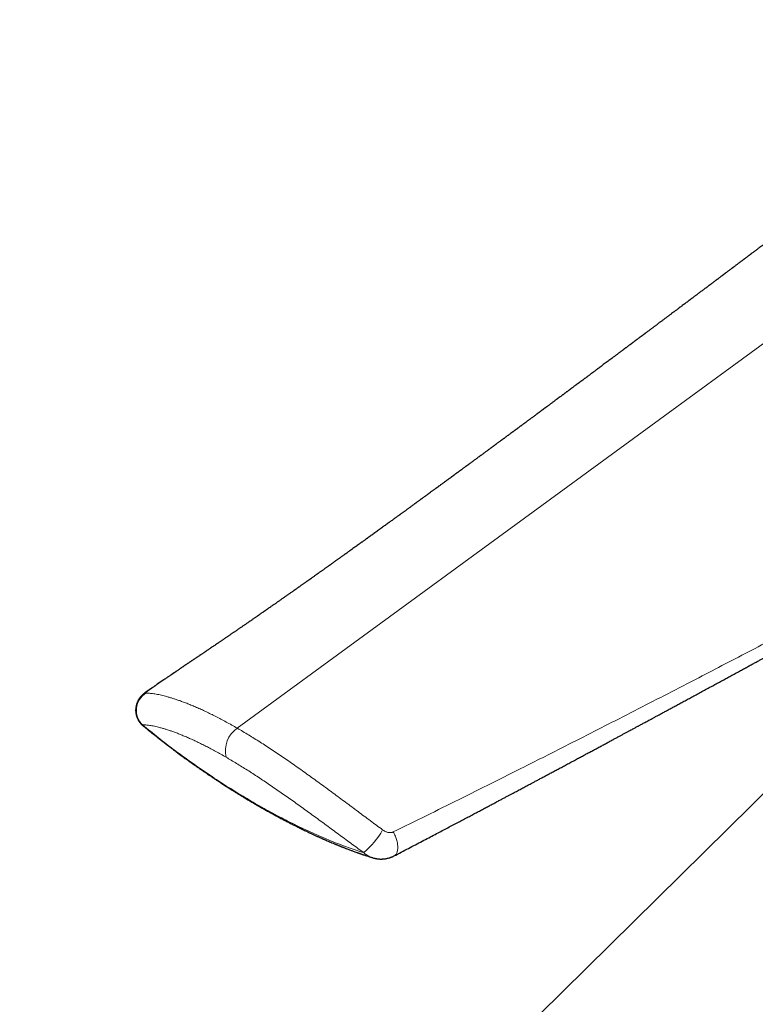
# Model space of a CAD drawing. Units: millimetres. Extents: x 8 to 789, y 12 to 592.
# Drawn here: x 576 to 624, y 188 to 251 of the extents above; entities that cross this region are included whole.
import ezdxf

# ---------------------------------------------------------------- set-up
doc = ezdxf.new("R2010")
doc.units = ezdxf.units.MM

msp = doc.modelspace()

# ---------------------------------------------------------------- linework, layer by layer
at = {"color": 252, "linetype": 'Continuous', "lineweight": 0}
msp.add_line((590.287, 205.493), (653.09, 251.412), dxfattribs=at)
at = {"color": 7, "linetype": 'Continuous', "lineweight": 30}
for p, q in [((588.312, 210.517), (588.301, 210.51)), ((584.174, 205.651), (584.172, 205.653)), ((599.048, 197.104), (599.05, 197.104))]:
    msp.add_line(p, q, dxfattribs=at)
at = {"color": 252, "linetype": 'Continuous', "lineweight": 0, "flags": 128}
for points in [[(584.45, 207.897), (584.477, 207.914), (584.519, 207.936)], [(600.399, 198.769), (600.437, 198.701), (600.472, 198.632), (600.506, 198.561), (600.537, 198.49), (600.565, 198.419), (600.591, 198.347), (600.614, 198.275), (600.635, 198.204), (600.652, 198.133), (600.667, 198.063), (600.678, 197.995), (600.687, 197.927), (600.693, 197.861), (600.695, 197.797), (600.695, 197.735), (600.691, 197.675), (600.684, 197.618), (600.675, 197.563), (600.662, 197.511), (600.646, 197.462), (600.628, 197.417), (600.606, 197.375), (600.582, 197.336), (600.555, 197.302), (600.526, 197.271), (600.494, 197.244), (600.46, 197.221), (600.442, 197.21)]]:
    msp.add_lwpolyline(points, dxfattribs=at)
at = {"color": 7, "linetype": 'Continuous', "lineweight": 30, "flags": 128}
msp.add_lwpolyline([(628.23, 205.014), (602.203, 179.377), (576.176, 153.74)], dxfattribs=at)
at = {"color": 252, "linetype": 'Continuous', "lineweight": 0}
for centre, radius, start, end in [((585.059, 206.649), 1.315, 121.79201, 225.70978), ((591.302, 204.019), 1.789, 124.56238, 193.09601), ((595.388, 201.222), 4.899, 309.21628, 331.8431)]:
    msp.add_arc(centre, radius, start, end, dxfattribs=at)
at = {"color": 7, "linetype": 'Continuous', "lineweight": 30}
for points, knots in [([(637.931, 247.052), (637.925, 247.047), (637.9, 247.028), (637.86, 246.998), (637.812, 246.962), (637.772, 246.931), (637.735, 246.903), (637.69, 246.869), (637.633, 246.826), (637.564, 246.773), (637.489, 246.717), (637.41, 246.657), (637.329, 246.596), (637.235, 246.525), (637.133, 246.447), (637.027, 246.367), (636.933, 246.296), (636.846, 246.229), (636.757, 246.162), (636.664, 246.092), (636.541, 245.998), (636.388, 245.883), (636.205, 245.744), (636.057, 245.632), (635.945, 245.547), (635.87, 245.49), (635.794, 245.433), (635.721, 245.377), (635.653, 245.326), (635.591, 245.279), (635.536, 245.237), (635.475, 245.191), (635.404, 245.137), (635.317, 245.071), (635.221, 244.999), (635.121, 244.923), (635.027, 244.851), (634.939, 244.785), (634.858, 244.724), (634.784, 244.668), (634.724, 244.623), (634.678, 244.588), (634.642, 244.56), (634.601, 244.529), (634.554, 244.494), (634.493, 244.447), (634.421, 244.393), (634.343, 244.334), (634.27, 244.279), (634.204, 244.228), (634.144, 244.183), (634.09, 244.142), (634.04, 244.105), (633.995, 244.07), (633.95, 244.036), (633.903, 244.001), (633.848, 243.959), (633.785, 243.912), (633.699, 243.846), (633.589, 243.763), (633.458, 243.664), (633.344, 243.578), (633.252, 243.508), (633.185, 243.458), (633.126, 243.413), (633.075, 243.374), (633.03, 243.341), (632.987, 243.308), (632.938, 243.271), (632.881, 243.227), (632.817, 243.179), (632.75, 243.129), (632.684, 243.078), (632.59, 243.008), (632.471, 242.917), (632.329, 242.81), (632.191, 242.706), (632.071, 242.615), (631.966, 242.536), (631.876, 242.468), (631.784, 242.398), (631.688, 242.326), (631.586, 242.249), (631.487, 242.173), (631.393, 242.103), (631.31, 242.04), (631.231, 241.98), (631.155, 241.923), (631.085, 241.87), (631.02, 241.821), (630.962, 241.777), (630.911, 241.738), (630.863, 241.702), (630.817, 241.667), (630.769, 241.631), (630.719, 241.594), (630.663, 241.551), (630.605, 241.507), (630.544, 241.461), (630.483, 241.415), (630.419, 241.366), (630.356, 241.319), (630.299, 241.276), (630.25, 241.239), (630.21, 241.208), (630.174, 241.181), (630.127, 241.146), (630.064, 241.099), (629.983, 241.037), (629.892, 240.968), (629.791, 240.892), (629.682, 240.81), (629.57, 240.726), (629.458, 240.641), (629.354, 240.563), (629.26, 240.491), (629.176, 240.428), (629.098, 240.369), (629.037, 240.323), (628.99, 240.288), (628.953, 240.26), (628.914, 240.23), (628.868, 240.196), (628.807, 240.15), (628.733, 240.094), (628.65, 240.031), (628.57, 239.97), (628.494, 239.913), (628.425, 239.861), (628.364, 239.815), (628.313, 239.777), (628.266, 239.741), (628.216, 239.703), (628.159, 239.66), (628.095, 239.612), (628.028, 239.562), (627.917, 239.478), (627.762, 239.361), (627.603, 239.241), (627.483, 239.15), (627.405, 239.091), (627.332, 239.037), (627.266, 238.987), (627.207, 238.942), (627.155, 238.903), (627.109, 238.869), (627.067, 238.837), (627.022, 238.803), (626.97, 238.764), (626.911, 238.719), (626.842, 238.667), (626.768, 238.611), (626.692, 238.554), (626.618, 238.499), (626.549, 238.447), (626.487, 238.399), (626.431, 238.357), (626.38, 238.319), (626.329, 238.28), (626.263, 238.231), (626.182, 238.169), (626.085, 238.097), (625.985, 238.021), (625.878, 237.941), (625.764, 237.855), (625.648, 237.767), (625.54, 237.686), (625.445, 237.615), (625.365, 237.554), (625.292, 237.499), (625.228, 237.451), (625.167, 237.406), (625.106, 237.359), (625.038, 237.308), (624.964, 237.252), (624.882, 237.19), (624.794, 237.124), (624.705, 237.057), (624.619, 236.993), (624.536, 236.93), (624.451, 236.866), (624.364, 236.8), (624.273, 236.732), (624.183, 236.664), (624.092, 236.596), (624, 236.527), (623.909, 236.458), (623.822, 236.393), (623.74, 236.331), (623.673, 236.281), (623.621, 236.242), (623.582, 236.213), (623.548, 236.187), (623.514, 236.161), (623.477, 236.134), (623.433, 236.1), (623.383, 236.062), (623.329, 236.022), (623.276, 235.982), (623.208, 235.931), (623.125, 235.868), (623.043, 235.807), (622.975, 235.756), (622.921, 235.715), (622.862, 235.671), (622.804, 235.627), (622.749, 235.586), (622.689, 235.541), (622.627, 235.495), (622.565, 235.447), (622.51, 235.407), (622.464, 235.372), (622.426, 235.343), (622.399, 235.323), (622.379, 235.308), (622.361, 235.295), (622.337, 235.277), (622.307, 235.253), (622.262, 235.22), (622.208, 235.179), (622.146, 235.133), (622.087, 235.088), (622.031, 235.046), (621.981, 235.009), (621.943, 234.98), (621.914, 234.959), (621.891, 234.941), (621.864, 234.921), (621.831, 234.896), (621.794, 234.868), (621.756, 234.84), (621.719, 234.812), (621.671, 234.776), (621.614, 234.733), (621.55, 234.685), (621.495, 234.644), (621.449, 234.609), (621.411, 234.581), (621.379, 234.556), (621.344, 234.53), (621.302, 234.499), (621.253, 234.462), (621.199, 234.422), (621.145, 234.381), (621.091, 234.341), (621.04, 234.302), (620.992, 234.266), (620.95, 234.234), (620.911, 234.205), (620.871, 234.175), (620.826, 234.141), (620.775, 234.103), (620.721, 234.063), (620.667, 234.022), (620.615, 233.983), (620.564, 233.945), (620.504, 233.9), (620.435, 233.848), (620.353, 233.787), (620.269, 233.723), (620.18, 233.657), (620.096, 233.594), (620.02, 233.537), (619.955, 233.488), (619.892, 233.441), (619.826, 233.392), (619.746, 233.331), (619.652, 233.261), (619.55, 233.184), (619.452, 233.111), (619.354, 233.037), (619.252, 232.961), (619.135, 232.873), (619.009, 232.779), (618.87, 232.675), (618.729, 232.569), (618.588, 232.464), (618.449, 232.359), (618.309, 232.255), (618.188, 232.164), (618.092, 232.092), (618.023, 232.041), (617.955, 231.99), (617.884, 231.936), (617.808, 231.88), (617.736, 231.826), (617.67, 231.777), (617.616, 231.736), (617.567, 231.7), (617.519, 231.663), (617.464, 231.622), (617.401, 231.575), (617.333, 231.524), (617.264, 231.473), (617.198, 231.423), (617.136, 231.377), (617.074, 231.33), (617.005, 231.279), (616.936, 231.227), (616.87, 231.178), (616.816, 231.138), (616.768, 231.102), (616.725, 231.07), (616.688, 231.042), (616.656, 231.018), (616.626, 230.996), (616.595, 230.973), (616.56, 230.947), (616.521, 230.917), (616.48, 230.887), (616.441, 230.857), (616.396, 230.824), (616.347, 230.787), (616.295, 230.748), (616.252, 230.716), (616.218, 230.691), (616.193, 230.672), (616.167, 230.652), (616.136, 230.629), (616.097, 230.6), (616.053, 230.568), (616.007, 230.533), (615.962, 230.5), (615.92, 230.468), (615.881, 230.439), (615.849, 230.415), (615.821, 230.394), (615.791, 230.372), (615.755, 230.345), (615.708, 230.31), (615.655, 230.27), (615.601, 230.23), (615.549, 230.191), (615.498, 230.153), (615.45, 230.117), (615.407, 230.085), (615.373, 230.059), (615.344, 230.038), (615.315, 230.017), (615.282, 229.991), (615.241, 229.961), (615.193, 229.925), (615.14, 229.886), (615.081, 229.842), (615.02, 229.797), (614.964, 229.754), (614.907, 229.712), (614.846, 229.666), (614.775, 229.613), (614.702, 229.559), (614.612, 229.492), (614.506, 229.413), (614.387, 229.324), (614.27, 229.237), (614.15, 229.147), (614.051, 229.074), (613.976, 229.018), (613.927, 228.982), (613.88, 228.946), (613.835, 228.913), (613.796, 228.883), (613.762, 228.858), (613.728, 228.833), (613.692, 228.806), (613.65, 228.775), (613.607, 228.743), (613.564, 228.711), (613.517, 228.676), (613.465, 228.637), (613.411, 228.597), (613.364, 228.562), (613.326, 228.533), (613.292, 228.509), (613.259, 228.484), (613.22, 228.454), (613.173, 228.419), (613.116, 228.377), (613.055, 228.332), (612.998, 228.289), (612.95, 228.254), (612.906, 228.221), (612.859, 228.186), (612.807, 228.147), (612.728, 228.089), (612.628, 228.014), (612.507, 227.925), (612.416, 227.857), (612.352, 227.809), (612.312, 227.779), (612.27, 227.748), (612.223, 227.713), (612.171, 227.674), (612.117, 227.634), (612.063, 227.594), (612.012, 227.556), (611.966, 227.522), (611.926, 227.493), (611.894, 227.469), (611.867, 227.448), (611.842, 227.43), (611.812, 227.408), (611.772, 227.378), (611.724, 227.342), (611.672, 227.304), (611.62, 227.265), (611.572, 227.23), (611.53, 227.198), (611.492, 227.17), (611.453, 227.141), (611.409, 227.108), (611.36, 227.072), (611.31, 227.035), (611.259, 226.997), (611.188, 226.944), (611.098, 226.877), (611.002, 226.806), (610.921, 226.746), (610.853, 226.696), (610.784, 226.645), (610.712, 226.591), (610.639, 226.537), (610.569, 226.485), (610.502, 226.435), (610.434, 226.385), (610.374, 226.34), (610.324, 226.303), (610.287, 226.276), (610.253, 226.251), (610.221, 226.227), (610.191, 226.205), (610.162, 226.183), (610.129, 226.159), (610.09, 226.13), (610.044, 226.096), (609.996, 226.061), (609.952, 226.028), (609.914, 225.999), (609.88, 225.975), (609.848, 225.95), (609.815, 225.926), (609.779, 225.899), (609.739, 225.87), (609.692, 225.835), (609.631, 225.79), (609.557, 225.735), (609.47, 225.671), (609.385, 225.608), (609.309, 225.551), (609.241, 225.501), (609.178, 225.455), (609.114, 225.408), (609.047, 225.358), (608.985, 225.312), (608.932, 225.273), (608.891, 225.242), (608.853, 225.214), (608.814, 225.185), (608.77, 225.153), (608.72, 225.116), (608.668, 225.078), (608.61, 225.035), (608.551, 224.991), (608.491, 224.947), (608.434, 224.904), (608.385, 224.868), (608.342, 224.837), (608.307, 224.811), (608.27, 224.783), (608.231, 224.754), (608.191, 224.725), (608.155, 224.698), (608.124, 224.676), (608.093, 224.653), (608.056, 224.625), (608.008, 224.59), (607.953, 224.549), (607.899, 224.509), (607.846, 224.471), (607.797, 224.434), (607.744, 224.395), (607.69, 224.355), (607.637, 224.316), (607.589, 224.281), (607.551, 224.252), (607.521, 224.23), (607.495, 224.211), (607.467, 224.191), (607.431, 224.164), (607.389, 224.133), (607.336, 224.094), (607.276, 224.05), (607.212, 224.002), (607.151, 223.958), (607.103, 223.922), (607.067, 223.895), (607.042, 223.877), (607.021, 223.862), (607.001, 223.847), (606.978, 223.83), (606.947, 223.807), (606.906, 223.777), (606.858, 223.742), (606.808, 223.705), (606.759, 223.669), (606.713, 223.635), (606.659, 223.595), (606.598, 223.55), (606.53, 223.5), (606.463, 223.45), (606.393, 223.4), (606.32, 223.346), (606.242, 223.288), (606.158, 223.227), (606.065, 223.158), (605.967, 223.086), (605.87, 223.015), (605.779, 222.948), (605.695, 222.886), (605.614, 222.827), (605.535, 222.768), (605.451, 222.707), (605.379, 222.654), (605.322, 222.612), (605.284, 222.584), (605.252, 222.56), (605.221, 222.538), (605.189, 222.514), (605.154, 222.489), (605.115, 222.46), (605.07, 222.427), (605.018, 222.388), (604.956, 222.343), (604.898, 222.301), (604.846, 222.263), (604.805, 222.232), (604.768, 222.206), (604.738, 222.184), (604.712, 222.164), (604.685, 222.144), (604.654, 222.122), (604.618, 222.096), (604.578, 222.066), (604.534, 222.034), (604.49, 222.001), (604.445, 221.969), (604.4, 221.935), (604.353, 221.901), (604.308, 221.868), (604.268, 221.839), (604.235, 221.815), (604.207, 221.794), (604.179, 221.774), (604.146, 221.75), (604.107, 221.721), (604.063, 221.689), (604.016, 221.655), (603.967, 221.618), (603.916, 221.581), (603.864, 221.543), (603.815, 221.507), (603.772, 221.476), (603.732, 221.446), (603.687, 221.414), (603.627, 221.37), (603.555, 221.317), (603.476, 221.259), (603.399, 221.203), (603.336, 221.157), (603.288, 221.122), (603.256, 221.099), (603.229, 221.079), (603.2, 221.058), (603.166, 221.033), (603.124, 221.002), (603.071, 220.964), (603.01, 220.919), (602.943, 220.87), (602.88, 220.824), (602.828, 220.786), (602.788, 220.757), (602.761, 220.737), (602.736, 220.719), (602.71, 220.7), (602.68, 220.678), (602.641, 220.65), (602.595, 220.616), (602.543, 220.578), (602.49, 220.54), (602.437, 220.501), (602.382, 220.461), (602.33, 220.423), (602.286, 220.391), (602.25, 220.364), (602.215, 220.339), (602.173, 220.309), (602.124, 220.273), (602.066, 220.231), (602.001, 220.183), (601.932, 220.133), (601.873, 220.09), (601.828, 220.057), (601.799, 220.036), (601.775, 220.019), (601.746, 219.998), (601.705, 219.968), (601.648, 219.927), (601.583, 219.879), (601.509, 219.825), (601.429, 219.767), (601.353, 219.712), (601.289, 219.666), (601.236, 219.627), (601.184, 219.589), (601.126, 219.547), (601.063, 219.501), (600.998, 219.454), (600.935, 219.408), (600.878, 219.367), (600.828, 219.331), (600.78, 219.296), (600.726, 219.257), (600.666, 219.213), (600.604, 219.169), (600.544, 219.124), (600.484, 219.081), (600.411, 219.028), (600.325, 218.966), (600.226, 218.894), (600.128, 218.823), (600.027, 218.751), (599.923, 218.675), (599.815, 218.597), (599.708, 218.52), (599.602, 218.443), (599.495, 218.365), (599.406, 218.301), (599.338, 218.252), (599.296, 218.222), (599.258, 218.194), (599.224, 218.17), (599.195, 218.149), (599.169, 218.13), (599.142, 218.111), (599.11, 218.088), (599.071, 218.06), (599.027, 218.028), (598.981, 217.995), (598.934, 217.961), (598.889, 217.928), (598.85, 217.9), (598.82, 217.879), (598.795, 217.861), (598.77, 217.843), (598.742, 217.823), (598.711, 217.8), (598.674, 217.774), (598.631, 217.743), (598.58, 217.706), (598.523, 217.665), (598.462, 217.621), (598.404, 217.58), (598.352, 217.542), (598.305, 217.508), (598.259, 217.475), (598.214, 217.443), (598.169, 217.41), (598.102, 217.362), (598.012, 217.298), (597.897, 217.215), (597.804, 217.149), (597.737, 217.1), (597.699, 217.073), (597.664, 217.048), (597.629, 217.023), (597.588, 216.993), (597.54, 216.959), (597.488, 216.922), (597.436, 216.884), (597.386, 216.848), (597.341, 216.816), (597.302, 216.788), (597.265, 216.762), (597.219, 216.729), (597.161, 216.688), (597.094, 216.639), (597.024, 216.59), (596.955, 216.54), (596.888, 216.492), (596.823, 216.445), (596.759, 216.4), (596.696, 216.355), (596.634, 216.31), (596.569, 216.264), (596.502, 216.217), (596.437, 216.17), (596.377, 216.127), (596.33, 216.094), (596.293, 216.067), (596.261, 216.044), (596.223, 216.017), (596.169, 215.979), (596.103, 215.932), (596.033, 215.882), (595.972, 215.839), (595.919, 215.801), (595.865, 215.763), (595.805, 215.72), (595.736, 215.671), (595.668, 215.622), (595.607, 215.579), (595.558, 215.544), (595.514, 215.513), (595.469, 215.481), (595.419, 215.446), (595.361, 215.404), (595.296, 215.358), (595.228, 215.31), (595.163, 215.264), (595.103, 215.222), (595.051, 215.185), (595.006, 215.153), (594.966, 215.124), (594.929, 215.098), (594.893, 215.073), (594.855, 215.046), (594.809, 215.013), (594.757, 214.976), (594.701, 214.937), (594.641, 214.895), (594.58, 214.851), (594.515, 214.805), (594.448, 214.758), (594.38, 214.71), (594.317, 214.666), (594.258, 214.624), (594.204, 214.586), (594.15, 214.548), (594.1, 214.513), (594.055, 214.481), (594.014, 214.452), (593.973, 214.424), (593.929, 214.392), (593.877, 214.355), (593.812, 214.31), (593.739, 214.258), (593.663, 214.205), (593.595, 214.157), (593.533, 214.114), (593.472, 214.071), (593.404, 214.023), (593.33, 213.971), (593.256, 213.919), (593.189, 213.872), (593.129, 213.83), (593.072, 213.791), (593.013, 213.749), (592.949, 213.704), (592.881, 213.656), (592.812, 213.608), (592.746, 213.562), (592.685, 213.52), (592.628, 213.48), (592.569, 213.439), (592.505, 213.394), (592.435, 213.345), (592.356, 213.291), (592.285, 213.241), (592.225, 213.199), (592.182, 213.169), (592.144, 213.143), (592.11, 213.119), (592.076, 213.095), (592.041, 213.071), (592.004, 213.045), (591.961, 213.015), (591.911, 212.981), (591.854, 212.941), (591.795, 212.9), (591.741, 212.863), (591.697, 212.832), (591.661, 212.807), (591.63, 212.785), (591.597, 212.763), (591.553, 212.732), (591.495, 212.692), (591.42, 212.64), (591.34, 212.585), (591.263, 212.531), (591.193, 212.483), (591.133, 212.441), (591.077, 212.403), (591.02, 212.364), (590.959, 212.322), (590.889, 212.274), (590.817, 212.224), (590.743, 212.173), (590.67, 212.123), (590.594, 212.07), (590.518, 212.018), (590.446, 211.969), (590.381, 211.924), (590.323, 211.884), (590.268, 211.847), (590.214, 211.81), (590.155, 211.769), (590.095, 211.728), (590.034, 211.686), (589.972, 211.644), (589.909, 211.601), (589.85, 211.561), (589.793, 211.521), (589.733, 211.481), (589.67, 211.437), (589.6, 211.39), (589.522, 211.337), (589.44, 211.281), (589.36, 211.226), (589.289, 211.178), (589.225, 211.135), (589.162, 211.092), (589.086, 211.04), (588.991, 210.976), (588.88, 210.901), (588.77, 210.826), (588.66, 210.752), (588.568, 210.69), (588.49, 210.637), (588.432, 210.599), (588.376, 210.561), (588.337, 210.534), (588.316, 210.52), (588.312, 210.518)], [0, 0, 0, 0, 0.0003638, 0.0015366, 0.0025234, 0.0033244, 0.0040323, 0.0048127, 0.0061142, 0.0075831, 0.0091544, 0.0107795, 0.0124581, 0.0141904, 0.0166386, 0.0188495, 0.0207706, 0.022471, 0.0242902, 0.0262676, 0.0282836, 0.0319688, 0.0357424, 0.0396623, 0.0411856, 0.0427387, 0.0443217, 0.0458755, 0.0472912, 0.0485664, 0.0497011, 0.0507641, 0.0523126, 0.0541203, 0.0561837, 0.0582933, 0.0603256, 0.0620713, 0.0637557, 0.0653222, 0.0666968, 0.0674624, 0.0681686, 0.0689892, 0.069971, 0.0711139, 0.0727917, 0.0744411, 0.0759537, 0.0773298, 0.0785691, 0.0796753, 0.0806608, 0.0816594, 0.0825109, 0.0834588, 0.0845858, 0.085892, 0.0873773, 0.0899608, 0.0926861, 0.0955502, 0.0970186, 0.0984394, 0.0996738, 0.1007196, 0.1015795, 0.1024418, 0.1034222, 0.104637, 0.10599, 0.1073792, 0.1087632, 0.1101419, 0.113199, 0.1161586, 0.1189828, 0.1217521, 0.1236064, 0.1254742, 0.127372, 0.1293078, 0.1314093, 0.1337059, 0.13549, 0.1372053, 0.1388518, 0.1404297, 0.1419055, 0.1432213, 0.1444496, 0.1454937, 0.1463975, 0.1474212, 0.1483395, 0.1493596, 0.1505191, 0.1518345, 0.1529992, 0.1542636, 0.1556279, 0.1569818, 0.1581661, 0.1591627, 0.1599943, 0.1606905, 0.1613951, 0.1629094, 0.164552, 0.1664326, 0.1685716, 0.1708418, 0.1731587, 0.1755017, 0.1777986, 0.1795946, 0.1813574, 0.1829948, 0.1844077, 0.185181, 0.1858903, 0.1866972, 0.1876314, 0.1886928, 0.1904707, 0.1922157, 0.1938713, 0.1954374, 0.1968954, 0.1981912, 0.1991701, 0.2000777, 0.20111, 0.202287, 0.2036086, 0.2050191, 0.2064511, 0.2104994, 0.2146033, 0.2163077, 0.2179547, 0.2194541, 0.2208014, 0.2220131, 0.2231575, 0.2240149, 0.2248364, 0.2257412, 0.2268107, 0.2280447, 0.2294241, 0.2310632, 0.2326402, 0.2341553, 0.2356012, 0.2369082, 0.2380395, 0.2390314, 0.2400664, 0.2412079, 0.2431098, 0.2451099, 0.2471646, 0.2493453, 0.2517102, 0.2541889, 0.2565648, 0.2583488, 0.2600515, 0.2615672, 0.262864, 0.2640161, 0.2652778, 0.2666705, 0.2682032, 0.2698935, 0.2717417, 0.2736225, 0.2753862, 0.2770632, 0.2787472, 0.2806154, 0.2824863, 0.2843409, 0.2861868, 0.2881404, 0.2900014, 0.2918201, 0.2935078, 0.2950622, 0.2959439, 0.2967394, 0.2974488, 0.2980789, 0.2988111, 0.2997251, 0.3008162, 0.3019415, 0.3030342, 0.3040945, 0.3061185, 0.3081794, 0.3091412, 0.3102858, 0.3115586, 0.3127674, 0.3138959, 0.3149441, 0.3164293, 0.3177165, 0.3188272, 0.3197777, 0.3205681, 0.3211984, 0.3214463, 0.3217913, 0.3222834, 0.3229227, 0.3236892, 0.3250056, 0.3262765, 0.3275018, 0.3286791, 0.3297209, 0.3305835, 0.3310548, 0.3314595, 0.3320014, 0.3327556, 0.3334971, 0.3342933, 0.3350518, 0.3357725, 0.3372698, 0.3385718, 0.3396973, 0.3406995, 0.3414028, 0.3420322, 0.342704, 0.3435523, 0.3445973, 0.3457396, 0.3468607, 0.3479598, 0.3490369, 0.3500258, 0.350901, 0.3516627, 0.3524294, 0.3533565, 0.3544297, 0.3555697, 0.3566765, 0.3577497, 0.3587894, 0.3597891, 0.3614585, 0.3630672, 0.3648204, 0.3666656, 0.3685528, 0.3699864, 0.3713046, 0.3725607, 0.3739033, 0.3753302, 0.3775119, 0.3796834, 0.3816187, 0.3835686, 0.3856983, 0.3878963, 0.3907748, 0.3934544, 0.3964376, 0.3994554, 0.4021158, 0.4050012, 0.4080559, 0.4095516, 0.4109166, 0.4122772, 0.4137452, 0.4152968, 0.4169088, 0.4181909, 0.4193166, 0.4202572, 0.4211828, 0.4223074, 0.4236165, 0.4250609, 0.42647, 0.4278409, 0.4291267, 0.4303107, 0.4316378, 0.4333223, 0.4345647, 0.4356778, 0.4366617, 0.4375271, 0.4382825, 0.4389278, 0.4395355, 0.4400998, 0.440821, 0.4416718, 0.4425116, 0.4433206, 0.4440988, 0.4452593, 0.4463389, 0.4472778, 0.4478894, 0.4484083, 0.4488684, 0.4494825, 0.4502876, 0.4512471, 0.4521813, 0.4531164, 0.4539964, 0.454799, 0.4554651, 0.4559917, 0.4565026, 0.4572761, 0.4582351, 0.4593652, 0.4605254, 0.4615562, 0.4625821, 0.4636033, 0.4645173, 0.4652101, 0.4657223, 0.4662877, 0.4669438, 0.4678047, 0.4687823, 0.469872, 0.4710734, 0.4723832, 0.4735787, 0.4745367, 0.4758654, 0.4773451, 0.4788652, 0.4803324, 0.48288, 0.4853095, 0.4876364, 0.4900562, 0.4926716, 0.4936611, 0.4946539, 0.4956499, 0.4965906, 0.4973864, 0.498054, 0.4986679, 0.4994224, 0.5003043, 0.5011952, 0.5020669, 0.5029193, 0.5041031, 0.5052302, 0.506195, 0.5069797, 0.5075936, 0.5082435, 0.50903, 0.5099794, 0.5111215, 0.5124843, 0.5137304, 0.5146166, 0.5154064, 0.5163812, 0.5174956, 0.5186147, 0.521197, 0.5236166, 0.5259614, 0.5267578, 0.5275658, 0.528387, 0.5293181, 0.5304173, 0.5315782, 0.5326161, 0.5337334, 0.5346549, 0.5354453, 0.5361458, 0.5366332, 0.5370916, 0.5376884, 0.5384528, 0.5395262, 0.5405973, 0.5416513, 0.5426652, 0.5435217, 0.5442167, 0.5449806, 0.5459009, 0.5469286, 0.5479564, 0.5489803, 0.5499989, 0.5522919, 0.5544698, 0.5558752, 0.5572267, 0.5585787, 0.5600875, 0.5616101, 0.5630197, 0.5643581, 0.5656792, 0.5671921, 0.5679946, 0.5687425, 0.5694333, 0.5700699, 0.5706722, 0.5712441, 0.5718729, 0.5726559, 0.5736417, 0.5746551, 0.5755526, 0.5763342, 0.5769999, 0.5775758, 0.5783252, 0.5789857, 0.5797844, 0.5807391, 0.5818412, 0.5834707, 0.5852845, 0.5871051, 0.5886081, 0.5899522, 0.5912094, 0.5924373, 0.59382, 0.5953043, 0.5962144, 0.5970351, 0.5977976, 0.598531, 0.5994055, 0.6004592, 0.6015493, 0.6025591, 0.6039793, 0.6051424, 0.6061982, 0.6074534, 0.6080978, 0.6088001, 0.6095603, 0.6103784, 0.6111738, 0.611988, 0.6125438, 0.6130465, 0.6138583, 0.6148289, 0.6159459, 0.617167, 0.6181184, 0.619123, 0.6201808, 0.6212918, 0.6224159, 0.6233847, 0.6241795, 0.6247554, 0.6251982, 0.6257382, 0.6264596, 0.6273605, 0.6283104, 0.6296784, 0.630978, 0.6322095, 0.6333209, 0.63391, 0.6344134, 0.6348314, 0.6351732, 0.6355928, 0.6362421, 0.6370672, 0.6380676, 0.6391127, 0.6401001, 0.64103, 0.6419022, 0.6433538, 0.6447106, 0.6460273, 0.6474349, 0.6488964, 0.6504551, 0.652149, 0.6539587, 0.6560965, 0.6580254, 0.6598278, 0.6616035, 0.6631038, 0.6647017, 0.6663872, 0.6681487, 0.6690594, 0.6698212, 0.6704344, 0.6710146, 0.6716585, 0.6723661, 0.6731373, 0.6739763, 0.6750804, 0.6763192, 0.6776928, 0.6785653, 0.6794474, 0.6801813, 0.6807495, 0.6812577, 0.6817744, 0.6823912, 0.6831081, 0.6839251, 0.6848115, 0.6857334, 0.6866095, 0.6875152, 0.6884507, 0.6894062, 0.690231, 0.6908733, 0.6913761, 0.6919064, 0.6925631, 0.6933464, 0.6942554, 0.6952144, 0.6961699, 0.697217, 0.69826, 0.6992946, 0.7001824, 0.7008564, 0.7016902, 0.7028739, 0.7044299, 0.7060536, 0.7075955, 0.7090553, 0.7098392, 0.7104722, 0.7109605, 0.7114996, 0.7121836, 0.7130127, 0.7139864, 0.7153775, 0.7167028, 0.7179624, 0.7191474, 0.7198186, 0.7203663, 0.7208022, 0.7212956, 0.7219024, 0.7226226, 0.7236168, 0.7246829, 0.7257295, 0.7267564, 0.7278996, 0.7289974, 0.7298839, 0.7305239, 0.7311665, 0.7319849, 0.7329791, 0.7341078, 0.7354649, 0.73685, 0.7382565, 0.7389779, 0.7395512, 0.7399787, 0.7403904, 0.7413101, 0.7424397, 0.743759, 0.7452339, 0.7468639, 0.7485378, 0.7497347, 0.7506704, 0.7516996, 0.7528751, 0.7541217, 0.7554374, 0.756763, 0.7578925, 0.7588086, 0.759715, 0.7607923, 0.7620251, 0.7632635, 0.76447, 0.7656447, 0.7667922, 0.7688297, 0.7707656, 0.7726882, 0.774661, 0.7767177, 0.7788703, 0.7810941, 0.7830738, 0.7851452, 0.7874826, 0.7883429, 0.7891799, 0.7899452, 0.7906152, 0.7911897, 0.7916689, 0.7921533, 0.792774, 0.7935711, 0.7944534, 0.7953639, 0.7963026, 0.7972503, 0.798038, 0.7985943, 0.7990334, 0.7995218, 0.8000702, 0.8006787, 0.8013476, 0.802236, 0.8032448, 0.8043738, 0.8056181, 0.8068011, 0.8077936, 0.8087067, 0.809604, 0.8104884, 0.8113749, 0.8122656, 0.8144092, 0.8167, 0.8190181, 0.8198916, 0.8206472, 0.8212823, 0.8219281, 0.8227391, 0.823699, 0.8247553, 0.8257844, 0.8267846, 0.8276771, 0.8284204, 0.8290807, 0.8298596, 0.8311248, 0.8324618, 0.8338394, 0.8352041, 0.8365241, 0.8377854, 0.839036, 0.8402734, 0.8414696, 0.8426801, 0.8440601, 0.8453786, 0.846529, 0.8475458, 0.8481095, 0.8487132, 0.8494468, 0.8503108, 0.8518963, 0.8532693, 0.8544372, 0.8554309, 0.8563901, 0.8575769, 0.858933, 0.8604188, 0.8615566, 0.8624843, 0.8632773, 0.8641152, 0.8650774, 0.866218, 0.867513, 0.8688497, 0.8701662, 0.8713149, 0.872314, 0.8731764, 0.8739523, 0.8746599, 0.8752955, 0.8760332, 0.8769225, 0.8779371, 0.8790692, 0.8801686, 0.8814074, 0.8826267, 0.8839321, 0.8852544, 0.8865687, 0.8876125, 0.8886631, 0.8897005, 0.8907039, 0.8915708, 0.8923069, 0.8930768, 0.8939178, 0.8949025, 0.8960675, 0.8976708, 0.8991184, 0.9004415, 0.9015976, 0.9026694, 0.9039982, 0.9054858, 0.9069268, 0.9082637, 0.909369, 0.9103784, 0.911511, 0.912744, 0.9140659, 0.9154483, 0.9166975, 0.9178554, 0.9189177, 0.9199911, 0.9212134, 0.922557, 0.9240501, 0.9256858, 0.9266555, 0.9274523, 0.9281499, 0.9288096, 0.9294395, 0.9300873, 0.9307623, 0.9315892, 0.9325267, 0.9336203, 0.9348137, 0.9358794, 0.93671, 0.9373229, 0.9379152, 0.9385212, 0.9391537, 0.9404241, 0.9418479, 0.9433886, 0.9449692, 0.9462361, 0.947364, 0.948388, 0.9494111, 0.9505712, 0.9518415, 0.9533536, 0.9546767, 0.9559859, 0.9574861, 0.9589803, 0.9603193, 0.9614907, 0.9626822, 0.9635451, 0.9645855, 0.9657329, 0.9668874, 0.9679294, 0.9692011, 0.9703565, 0.9714411, 0.9725008, 0.9735971, 0.9747783, 0.9760603, 0.9774661, 0.97916, 0.9806707, 0.9819344, 0.9831091, 0.9842313, 0.9854523, 0.9873482, 0.9895335, 0.9916057, 0.9934821, 0.9956578, 0.9966951, 0.9978047, 0.9988355, 0.9998015, 1, 1, 1, 1]), ([(600.442, 197.21), (600.602, 197.294), (600.918, 197.459), (601.385, 197.702), (601.838, 197.939), (602.276, 198.169), (602.702, 198.392), (603.105, 198.604), (603.489, 198.805), (603.852, 198.996), (604.203, 199.181), (604.541, 199.36), (604.868, 199.532), (605.183, 199.698), (605.485, 199.858), (605.776, 200.012), (606.054, 200.159), (606.319, 200.3), (606.571, 200.433), (606.81, 200.56), (607.037, 200.68), (607.253, 200.795), (607.46, 200.905), (607.655, 201.009), (607.839, 201.106), (608.011, 201.198), (608.17, 201.282), (608.316, 201.36), (608.45, 201.431), (608.573, 201.497), (608.691, 201.56), (608.811, 201.623), (608.938, 201.691), (609.071, 201.762), (609.211, 201.837), (609.358, 201.915), (609.527, 202.005), (609.719, 202.108), (609.936, 202.224), (610.165, 202.346), (610.404, 202.474), (610.654, 202.607), (610.91, 202.744), (611.172, 202.884), (611.439, 203.027), (611.715, 203.175), (612.001, 203.329), (612.28, 203.478), (612.547, 203.621), (612.796, 203.755), (613.039, 203.885), (613.275, 204.012), (613.504, 204.135), (613.739, 204.261), (613.978, 204.39), (614.221, 204.52), (614.454, 204.645), (614.672, 204.763), (614.876, 204.872), (615.065, 204.974), (615.247, 205.072), (615.419, 205.165), (615.584, 205.254), (615.739, 205.338), (615.875, 205.411), (615.99, 205.473), (616.085, 205.524), (616.172, 205.571), (616.249, 205.612), (616.32, 205.651), (616.39, 205.689), (616.47, 205.732), (616.564, 205.782), (616.671, 205.84), (616.788, 205.903), (616.914, 205.971), (617.049, 206.044), (617.2, 206.125), (617.369, 206.217), (617.556, 206.318), (617.755, 206.425), (617.965, 206.539), (618.187, 206.659), (618.422, 206.786), (618.667, 206.919), (618.924, 207.057), (619.19, 207.201), (619.464, 207.35), (619.748, 207.504), (620.043, 207.663), (620.348, 207.829), (620.657, 207.996), (620.963, 208.163), (621.261, 208.324), (621.549, 208.48), (621.827, 208.631), (622.096, 208.777), (622.368, 208.925), (622.641, 209.073), (622.916, 209.223), (623.178, 209.365), (623.428, 209.501), (623.665, 209.63), (623.889, 209.752), (624.095, 209.864), (624.284, 209.966), (624.456, 210.06), (624.621, 210.15), (624.784, 210.239), (624.953, 210.33), (625.143, 210.434), (625.357, 210.55), (625.595, 210.68), (625.846, 210.817), (626.109, 210.96), (626.384, 211.11), (626.671, 211.266), (626.967, 211.428), (627.277, 211.597), (627.601, 211.773), (627.939, 211.958), (628.293, 212.151), (628.655, 212.349), (629.019, 212.548), (629.416, 212.765), (629.841, 212.997), (630.292, 213.243), (630.743, 213.489), (631.191, 213.735), (631.638, 213.979), (632.072, 214.217), (632.493, 214.447), (632.823, 214.628), (633.065, 214.76), (633.222, 214.846), (633.373, 214.929), (633.513, 215.006), (633.641, 215.075), (633.755, 215.138), (633.855, 215.193), (633.943, 215.241), (634.01, 215.278), (634.059, 215.304), (634.092, 215.323), (634.121, 215.339), (634.147, 215.353), (634.17, 215.365), (634.195, 215.379), (634.227, 215.397), (634.27, 215.42), (634.325, 215.45), (634.387, 215.485), (634.455, 215.522), (634.592, 215.597), (634.8, 215.71), (635.08, 215.864), (635.309, 215.99), (635.484, 216.086), (635.606, 216.152), (635.734, 216.223), (635.872, 216.298), (636.021, 216.38), (636.185, 216.47), (636.365, 216.569), (636.562, 216.677), (636.771, 216.791), (636.992, 216.913), (637.226, 217.041), (637.472, 217.176), (637.722, 217.313), (637.976, 217.453), (638.234, 217.594), (638.501, 217.741), (638.779, 217.894), (639.067, 218.052), (639.366, 218.216), (639.674, 218.385), (639.993, 218.56), (640.322, 218.741), (640.661, 218.928), (641.011, 219.12), (641.363, 219.313), (641.718, 219.509), (642.076, 219.705), (642.443, 219.907), (642.818, 220.114), (643.072, 220.253), (643.2, 220.324)], [0, 0, 0, 0, 0.011015, 0.02172, 0.032115, 0.0422, 0.051976, 0.061442, 0.070083, 0.078448, 0.086539, 0.094353, 0.101893, 0.109157, 0.116146, 0.12286, 0.129298, 0.135462, 0.141247, 0.146767, 0.152021, 0.157011, 0.161818, 0.16635, 0.170607, 0.174588, 0.178295, 0.181668, 0.184776, 0.187618, 0.190195, 0.193011, 0.195943, 0.199036, 0.202289, 0.205702, 0.209276, 0.214056, 0.219097, 0.224397, 0.229957, 0.235776, 0.241856, 0.247826, 0.254027, 0.260459, 0.267122, 0.274016, 0.279925, 0.285755, 0.291421, 0.296923, 0.302262, 0.307438, 0.313327, 0.31899, 0.324426, 0.329634, 0.334253, 0.338677, 0.342907, 0.346942, 0.350783, 0.354429, 0.357835, 0.360272, 0.362498, 0.364512, 0.366314, 0.367904, 0.369492, 0.371253, 0.373525, 0.376032, 0.378774, 0.381735, 0.384875, 0.388194, 0.392335, 0.396725, 0.401362, 0.406248, 0.411477, 0.416964, 0.422708, 0.428709, 0.434967, 0.441364, 0.448009, 0.454903, 0.462044, 0.469444, 0.476635, 0.483604, 0.49035, 0.496874, 0.503176, 0.509256, 0.515999, 0.522446, 0.528596, 0.534451, 0.540009, 0.545272, 0.550238, 0.55453, 0.558574, 0.562369, 0.566118, 0.570077, 0.574248, 0.579533, 0.585122, 0.591016, 0.597215, 0.603719, 0.610403, 0.617381, 0.624653, 0.632219, 0.640225, 0.648536, 0.657147, 0.66578, 0.674262, 0.685141, 0.695761, 0.706123, 0.716937, 0.727454, 0.737674, 0.747596, 0.757221, 0.760979, 0.76469, 0.7683, 0.77162, 0.774635, 0.777297, 0.779665, 0.781737, 0.783514, 0.784397, 0.785184, 0.785874, 0.786468, 0.786965, 0.7875, 0.788235, 0.789273, 0.790552, 0.792073, 0.793709, 0.795361, 0.801756, 0.80837, 0.815201, 0.817945, 0.820747, 0.823763, 0.827022, 0.830522, 0.834264, 0.838622, 0.843268, 0.848201, 0.853422, 0.85893, 0.864727, 0.870811, 0.87664, 0.882712, 0.889025, 0.89558, 0.902377, 0.909416, 0.916696, 0.924218, 0.931982, 0.939988, 0.948236, 0.956725, 0.96495, 0.973391, 0.982046, 0.990916, 1, 1, 1, 1]), ([(588.308, 210.515), (588.295, 210.506), (588.267, 210.487), (588.222, 210.457), (588.171, 210.423), (588.113, 210.384), (588.048, 210.34), (587.978, 210.292), (587.88, 210.227), (587.756, 210.143), (587.604, 210.041), (587.446, 209.934), (587.282, 209.823), (587.111, 209.708), (586.959, 209.605), (586.828, 209.516), (586.72, 209.443), (586.614, 209.371), (586.515, 209.304), (586.426, 209.244), (586.347, 209.19), (586.28, 209.145), (586.225, 209.107), (586.185, 209.08), (586.158, 209.062), (586.141, 209.05), (586.127, 209.041), (586.112, 209.031), (586.094, 209.019), (586.072, 209.003), (586.044, 208.984), (586.008, 208.96), (585.963, 208.929), (585.906, 208.89), (585.839, 208.845), (585.762, 208.792), (585.675, 208.733), (585.578, 208.667), (585.471, 208.594), (585.355, 208.515), (585.228, 208.429), (585.092, 208.335), (584.945, 208.235), (584.789, 208.129), (584.623, 208.015), (584.509, 207.937), (584.45, 207.897)], [0, 0, 0, 0, 0.008702, 0.0193065, 0.0318451, 0.0463369, 0.0627943, 0.0812261, 0.1011483, 0.1390054, 0.1785252, 0.2197077, 0.2625532, 0.3070615, 0.3532328, 0.3812196, 0.409784, 0.4381394, 0.4638261, 0.487373, 0.5078822, 0.5253536, 0.5397872, 0.551183, 0.5567627, 0.5611557, 0.5643745, 0.5678357, 0.5725052, 0.578383, 0.5854692, 0.5940861, 0.6063446, 0.6211775, 0.6385848, 0.6585666, 0.681123, 0.7062541, 0.7339598, 0.7642404, 0.7970958, 0.8325262, 0.8705317, 0.9111125, 0.9542685, 1, 1, 1, 1]), ([(584.45, 207.897), (584.435, 207.886), (584.406, 207.866), (584.371, 207.841), (584.342, 207.82), (584.319, 207.803), (584.298, 207.787), (584.278, 207.772), (584.258, 207.756), (584.238, 207.739), (584.215, 207.721), (584.19, 207.699), (584.158, 207.671), (584.122, 207.638), (584.084, 207.6), (584.051, 207.565), (584.014, 207.522), (583.973, 207.472), (583.931, 207.414), (583.895, 207.358), (583.862, 207.301), (583.83, 207.241), (583.799, 207.172), (583.768, 207.093), (583.74, 207.004), (583.718, 206.908), (583.704, 206.813), (583.697, 206.727), (583.696, 206.656), (583.698, 206.598), (583.701, 206.55), (583.705, 206.509), (583.71, 206.471), (583.716, 206.434), (583.724, 206.391), (583.737, 206.337), (583.755, 206.272), (583.781, 206.197), (583.816, 206.112), (583.862, 206.021), (583.92, 205.926), (583.991, 205.831), (584.075, 205.737), (584.139, 205.681), (584.171, 205.653)], [0, 0, 0, 0, 0.023107, 0.041999, 0.056622, 0.070199, 0.080392, 0.09159, 0.103066, 0.114397, 0.126375, 0.140549, 0.156853, 0.180882, 0.20158, 0.220525, 0.238037, 0.266683, 0.293747, 0.319671, 0.341429, 0.366078, 0.393713, 0.424399, 0.458169, 0.49501, 0.53104, 0.562, 0.587868, 0.608674, 0.624583, 0.640522, 0.652608, 0.665841, 0.680966, 0.700691, 0.725124, 0.754055, 0.787197, 0.824178, 0.864536, 0.907719, 0.953101, 1, 1, 1, 1]), ([(584.174, 205.65), (584.233, 205.601), (584.355, 205.501), (584.535, 205.355), (584.708, 205.216), (584.869, 205.088), (585.016, 204.971), (585.145, 204.869), (585.258, 204.781), (585.354, 204.705), (585.441, 204.638), (585.517, 204.58), (585.583, 204.529), (585.639, 204.486), (585.684, 204.451), (585.72, 204.423), (585.747, 204.403), (585.767, 204.388), (585.78, 204.377), (585.792, 204.368), (585.808, 204.356), (585.834, 204.337), (585.869, 204.31), (585.915, 204.275), (585.972, 204.232), (586.04, 204.18), (586.119, 204.121), (586.209, 204.054), (586.307, 203.981), (586.413, 203.901), (586.528, 203.816), (586.653, 203.725), (586.783, 203.629), (586.917, 203.533), (587.048, 203.438), (587.211, 203.321), (587.404, 203.184), (587.624, 203.029), (587.84, 202.878), (588.051, 202.732), (588.257, 202.592), (588.452, 202.459), (588.637, 202.335), (588.812, 202.218), (588.977, 202.109), (589.131, 202.008), (589.276, 201.914), (589.41, 201.827), (589.547, 201.739), (589.686, 201.65), (589.825, 201.562), (589.938, 201.491), (590.027, 201.435), (590.096, 201.392), (590.159, 201.353), (590.216, 201.318), (590.267, 201.286), (590.31, 201.26), (590.35, 201.235), (590.394, 201.208), (590.449, 201.174), (590.515, 201.134), (590.591, 201.087), (590.674, 201.036), (590.762, 200.984), (590.904, 200.898), (591.1, 200.781), (591.35, 200.634), (591.598, 200.489), (591.842, 200.349), (592.039, 200.238), (592.189, 200.153), (592.296, 200.093), (592.4, 200.035), (592.488, 199.987), (592.558, 199.948), (592.607, 199.922), (592.648, 199.899), (592.68, 199.882), (592.708, 199.867), (592.737, 199.85), (592.776, 199.829), (592.827, 199.802), (592.889, 199.768), (592.986, 199.716), (593.111, 199.65), (593.25, 199.576), (593.376, 199.51), (593.489, 199.451), (593.601, 199.393), (593.716, 199.334), (593.819, 199.281), (593.91, 199.235), (593.986, 199.197), (594.063, 199.158), (594.139, 199.12), (594.207, 199.086), (594.265, 199.058), (594.31, 199.035), (594.343, 199.019), (594.37, 199.006), (594.398, 198.992), (594.432, 198.975), (594.475, 198.955), (594.591, 198.898), (594.743, 198.825), (594.931, 198.735), (595.09, 198.661), (595.227, 198.597), (595.341, 198.545), (595.43, 198.504), (595.519, 198.464), (595.602, 198.426), (595.675, 198.394), (595.733, 198.368), (595.777, 198.348), (595.811, 198.333), (595.845, 198.318), (595.884, 198.301), (595.93, 198.281), (596.009, 198.246), (596.123, 198.197), (596.272, 198.133), (596.429, 198.067), (596.557, 198.014), (596.652, 197.974), (596.715, 197.948), (596.778, 197.923), (596.841, 197.897), (596.9, 197.874), (596.951, 197.853), (596.992, 197.837), (597.02, 197.825), (597.04, 197.818), (597.057, 197.811), (597.078, 197.803), (597.105, 197.792), (597.138, 197.779), (597.181, 197.762), (597.233, 197.742), (597.293, 197.718), (597.356, 197.694), (597.433, 197.665), (597.521, 197.631), (597.619, 197.594), (597.71, 197.561), (597.809, 197.524), (597.919, 197.484), (598.015, 197.45), (598.082, 197.426), (598.119, 197.413), (598.15, 197.401), (598.175, 197.393), (598.197, 197.385), (598.22, 197.377), (598.25, 197.367), (598.289, 197.353), (598.337, 197.336), (598.395, 197.317), (598.47, 197.291), (598.56, 197.261), (598.662, 197.227), (598.766, 197.193), (598.871, 197.159), (598.965, 197.129), (599.024, 197.11), (599.047, 197.103)], [0, 0, 0, 0, 0.0120557, 0.024568, 0.0361998, 0.0469499, 0.0568171, 0.0657999, 0.0729333, 0.0793877, 0.0851623, 0.0902563, 0.0946689, 0.0983995, 0.1014475, 0.1038124, 0.1055717, 0.1068658, 0.107699, 0.1082989, 0.1092276, 0.1109807, 0.1133431, 0.1163142, 0.1201721, 0.1247271, 0.1299783, 0.135925, 0.142566, 0.1495776, 0.1572242, 0.1655047, 0.1743915, 0.1833225, 0.1920715, 0.200639, 0.2158762, 0.2305074, 0.2445348, 0.2588981, 0.2725755, 0.2855695, 0.2978819, 0.3095145, 0.3204688, 0.330746, 0.3403474, 0.3492737, 0.3575858, 0.3677051, 0.3769606, 0.3853528, 0.3902442, 0.3947865, 0.3989797, 0.402824, 0.4062337, 0.4091472, 0.4113675, 0.4143053, 0.4179607, 0.4223335, 0.4274238, 0.4331635, 0.4390146, 0.4448615, 0.4615449, 0.4781964, 0.4948173, 0.5112393, 0.5270552, 0.5343359, 0.5414764, 0.5484769, 0.5553186, 0.5591682, 0.5624559, 0.5651816, 0.5673452, 0.5689486, 0.5707415, 0.5733338, 0.5767256, 0.5809174, 0.5859094, 0.5962464, 0.605874, 0.6140091, 0.6215558, 0.6287517, 0.6364574, 0.6447517, 0.6496649, 0.654764, 0.6600492, 0.6653529, 0.6699894, 0.6738847, 0.6770382, 0.6790952, 0.6806563, 0.6824146, 0.68473, 0.6876029, 0.6910259, 0.708187, 0.7185013, 0.7291706, 0.7404539, 0.7463264, 0.7523532, 0.758534, 0.7643263, 0.769292, 0.7734296, 0.7760987, 0.7782554, 0.7804055, 0.7830446, 0.786173, 0.7897709, 0.7992196, 0.8093873, 0.820223, 0.8311905, 0.8354956, 0.8397986, 0.8440992, 0.8483975, 0.8526027, 0.8561498, 0.8589411, 0.8609767, 0.8620038, 0.8629968, 0.8644196, 0.866273, 0.8685571, 0.8712716, 0.8750234, 0.8793478, 0.8837279, 0.887959, 0.8951438, 0.901854, 0.9080898, 0.9138725, 0.9221435, 0.9307406, 0.9335099, 0.93612, 0.938282, 0.9399929, 0.9412528, 0.9427228, 0.9447713, 0.9474608, 0.9507912, 0.9547627, 0.9592654, 0.9662888, 0.9733805, 0.9805409, 0.9877699, 0.9952089, 1, 1, 1, 1]), ([(599.048, 197.103), (599.074, 197.095), (599.124, 197.08), (599.195, 197.062), (599.256, 197.049), (599.306, 197.04), (599.347, 197.034), (599.381, 197.029), (599.414, 197.025), (599.463, 197.02), (599.524, 197.015), (599.588, 197.013), (599.649, 197.013), (599.709, 197.015), (599.784, 197.019), (599.861, 197.028), (599.948, 197.041), (600.035, 197.059), (600.113, 197.079), (600.176, 197.099), (600.223, 197.115), (600.266, 197.131), (600.297, 197.143), (600.319, 197.152), (600.337, 197.16), (600.361, 197.171), (600.398, 197.188), (600.426, 197.202), (600.443, 197.211)], [0, 0, 0, 0, 0.057484, 0.107974, 0.151075, 0.186901, 0.216567, 0.240257, 0.259907, 0.286277, 0.343343, 0.386671, 0.421301, 0.469455, 0.512016, 0.577999, 0.630154, 0.697215, 0.763055, 0.798276, 0.834857, 0.866983, 0.893167, 0.905579, 0.915919, 0.93387, 0.961827, 1, 1, 1, 1])]:
    msp.add_open_spline(points, degree=3, knots=knots, dxfattribs=at)
at = {"color": 252, "linetype": 'Continuous', "lineweight": 0}
for points, knots in [([(643.449, 221.059), (642.318, 220.452), (640.056, 219.236), (636.658, 217.42), (633.255, 215.609), (629.846, 213.804), (626.43, 212.007), (623.005, 210.216), (619.833, 208.569), (616.916, 207.065), (614.254, 205.702), (611.584, 204.344), (609.096, 203.087), (606.79, 201.93), (604.669, 200.873), (602.54, 199.819), (601.113, 199.119), (600.399, 198.769)], [0, 0, 0, 0, 0.079956, 0.159916, 0.239881, 0.319851, 0.399828, 0.479812, 0.559805, 0.621407, 0.683016, 0.744631, 0.806255, 0.85468, 0.903111, 0.951551, 1, 1, 1, 1]), ([(588.301, 210.51), (588.251, 210.476), (587.59, 210.034), (586.328, 209.177), (585.122, 208.35), (584.519, 207.936)], [0, 0, 0, 0, 0.039843, 0.519894, 1, 1, 1, 1]), ([(584.366, 207.766), (584.36, 207.767), (584.347, 207.767), (584.339, 207.775), (584.341, 207.787), (584.353, 207.805), (584.377, 207.829), (584.413, 207.859), (584.459, 207.894), (584.499, 207.922), (584.519, 207.936)], [0, 0, 0, 0, 0.127935, 0.255827, 0.382403, 0.508763, 0.633275, 0.757104, 0.879005, 1, 1, 1, 1]), ([(584.366, 207.766), (584.402, 207.766), (584.472, 207.766), (584.593, 207.759), (584.725, 207.746), (584.868, 207.727), (585.023, 207.702), (585.189, 207.67), (585.361, 207.632), (585.538, 207.589), (585.72, 207.541), (585.911, 207.486), (586.111, 207.424), (586.321, 207.356), (586.551, 207.276), (586.801, 207.185), (587.073, 207.08), (587.354, 206.966), (587.645, 206.843), (587.944, 206.709), (588.253, 206.567), (588.57, 206.414), (588.896, 206.251), (589.23, 206.077), (589.574, 205.893), (589.926, 205.699), (590.166, 205.562), (590.287, 205.493)], [0, 0, 0, 0, 0.03979, 0.07945, 0.11901, 0.158501, 0.197951, 0.237392, 0.276854, 0.313072, 0.34936, 0.385748, 0.422265, 0.458943, 0.495815, 0.537907, 0.580033, 0.622038, 0.663889, 0.705678, 0.74744, 0.789221, 0.831071, 0.873031, 0.915144, 0.957452, 1, 1, 1, 1]), ([(584.141, 205.707), (584.173, 205.708), (584.237, 205.71), (584.349, 205.704), (584.472, 205.694), (584.607, 205.676), (584.754, 205.652), (584.912, 205.621), (585.082, 205.583), (585.263, 205.537), (585.456, 205.484), (585.661, 205.422), (585.877, 205.352), (586.104, 205.273), (586.343, 205.185), (586.593, 205.088), (586.851, 204.982), (587.118, 204.867), (587.393, 204.744), (587.677, 204.611), (587.97, 204.469), (588.27, 204.318), (588.58, 204.157), (588.897, 203.986), (589.224, 203.806), (589.447, 203.678), (589.559, 203.614)], [0, 0, 0, 0, 0.042352, 0.084468, 0.126385, 0.168138, 0.209766, 0.251307, 0.292798, 0.33428, 0.375793, 0.41738, 0.459087, 0.500959, 0.542958, 0.584912, 0.626667, 0.668189, 0.709579, 0.750888, 0.792168, 0.833471, 0.874851, 0.916361, 0.958059, 1, 1, 1, 1]), ([(584.141, 205.707), (584.311, 205.567), (584.653, 205.288), (585.167, 204.88), (585.683, 204.479), (586.2, 204.088), (586.717, 203.707), (587.232, 203.335), (587.746, 202.973), (588.267, 202.616), (588.795, 202.262), (589.329, 201.913), (589.862, 201.575), (590.393, 201.246), (590.923, 200.926), (591.467, 200.608), (592.026, 200.29), (592.599, 199.975), (593.171, 199.671), (593.74, 199.38), (594.308, 199.1), (594.875, 198.833), (595.424, 198.584), (595.956, 198.355), (596.47, 198.144), (596.98, 197.945), (597.486, 197.758), (597.989, 197.584), (598.32, 197.479), (598.486, 197.426)], [0, 0, 0, 0, 0.035105, 0.070288, 0.10556, 0.14086, 0.176062, 0.211168, 0.246183, 0.281121, 0.317655, 0.354135, 0.390573, 0.426983, 0.463375, 0.499764, 0.539469, 0.579199, 0.61897, 0.658799, 0.698701, 0.738696, 0.778808, 0.8157, 0.852643, 0.889561, 0.926416, 0.963224, 1, 1, 1, 1]), ([(584.172, 205.653), (584.165, 205.66), (584.15, 205.674), (584.144, 205.696), (584.141, 205.707)], [0, 0, 0, 0, 0.461428, 1, 1, 1, 1]), ([(599.708, 198.91), (599.576, 199.007), (599.313, 199.201), (598.916, 199.496), (598.517, 199.792), (598.115, 200.091), (597.713, 200.39), (597.31, 200.69), (596.908, 200.988), (596.507, 201.285), (596.106, 201.58), (595.705, 201.873), (595.305, 202.164), (594.905, 202.453), (594.505, 202.739), (594.105, 203.021), (593.707, 203.3), (593.311, 203.572), (592.92, 203.838), (592.532, 204.097), (592.148, 204.348), (591.768, 204.593), (591.391, 204.83), (591.019, 205.059), (590.65, 205.281), (590.408, 205.422), (590.287, 205.493)], [0, 0, 0, 0, 0.040975, 0.082071, 0.123323, 0.164779, 0.206358, 0.247905, 0.289345, 0.330736, 0.372118, 0.413533, 0.455024, 0.496634, 0.538456, 0.580463, 0.622518, 0.66449, 0.706356, 0.748152, 0.789924, 0.831721, 0.873585, 0.915557, 0.957681, 1, 1, 1, 1]), ([(589.559, 203.614), (589.672, 203.548), (589.896, 203.417), (590.24, 203.211), (590.588, 202.998), (590.94, 202.777), (591.295, 202.55), (591.655, 202.315), (592.019, 202.074), (592.387, 201.826), (592.76, 201.572), (593.135, 201.311), (593.513, 201.047), (593.893, 200.778), (594.272, 200.507), (594.652, 200.233), (595.033, 199.957), (595.415, 199.679), (595.798, 199.398), (596.183, 199.116), (596.568, 198.833), (596.954, 198.549), (597.339, 198.265), (597.723, 197.984), (598.105, 197.704), (598.359, 197.519), (598.486, 197.426)], [0, 0, 0, 0, 0.041716, 0.083232, 0.124603, 0.165887, 0.207137, 0.248407, 0.289749, 0.331215, 0.372856, 0.41466, 0.456493, 0.498222, 0.539819, 0.581374, 0.622931, 0.664533, 0.706221, 0.748037, 0.790041, 0.832166, 0.874253, 0.916223, 0.958127, 1, 1, 1, 1]), ([(600.399, 198.769), (600.373, 198.758), (600.322, 198.737), (600.237, 198.724), (600.148, 198.725), (600.058, 198.739), (599.967, 198.767), (599.877, 198.805), (599.79, 198.853), (599.735, 198.891), (599.708, 198.91)], [0, 0, 0, 0, 0.121513, 0.243052, 0.36704, 0.491664, 0.617733, 0.7448, 0.871794, 1, 1, 1, 1]), ([(598.486, 197.426), (598.521, 197.396), (598.593, 197.336), (598.707, 197.258), (598.828, 197.19), (598.942, 197.138), (599.016, 197.114), (599.048, 197.104)], [0, 0, 0, 0, 0.207518, 0.416487, 0.628212, 0.844247, 1, 1, 1, 1])]:
    msp.add_open_spline(points, degree=3, knots=knots, dxfattribs=at)

doc.saveas('drawing.dxf')
